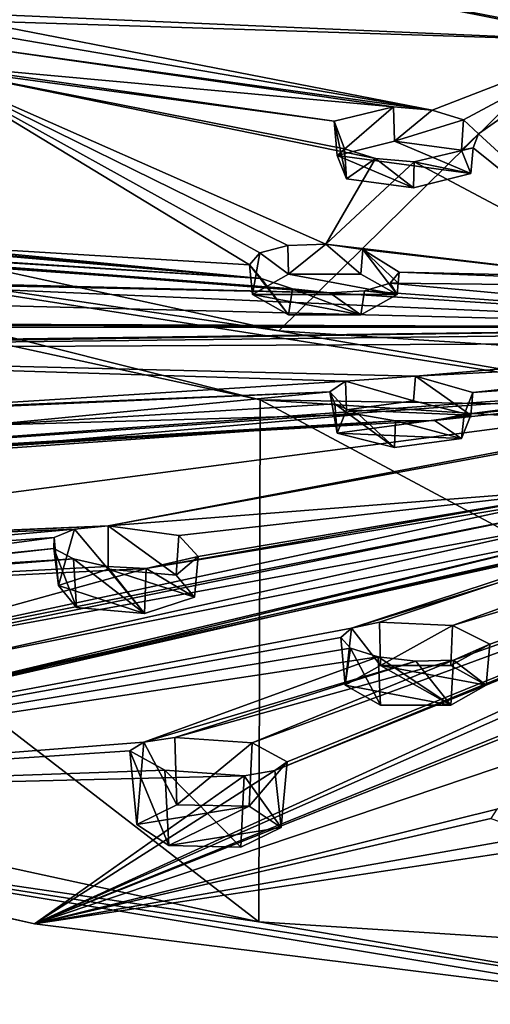
# Model space of a CAD drawing. Units: metres. Extents: x -106 to 250, y -72 to 79.
# Drawn here: x 177 to 185, y -10 to 7 of the extents above; entities that cross this region are included whole.
import ezdxf

# ---------------------------------------------------------------- set-up
doc = ezdxf.new("R2010")
doc.units = ezdxf.units.M
doc.layers.add('solid_794_439_502', color=7, linetype='CONTINUOUS')

msp = doc.modelspace()

# ---------------------------------------------------------------- linework, layer by layer
at = {"layer": 'solid_794_439_502'}
for points in [[(165.202347, 5.322953, 234.40799), (200, 20.347212, 202.723785), (154.507858, 10.527528, 219.292801)], [(181.204361, 1.848909, 244.497345), (200, 20.347212, 202.723785), (165.202347, 5.322953, 234.40799)], [(200.073181, 0.635274, 248.021988), (200, 20.347212, 202.723785), (181.204361, 1.848909, 244.497345)], [(177.911362, 8.644669, 182.525879), (186.934708, 6.853484, 185.954315), (175.340775, 7.353307, 186.00856)], [(177.911362, 8.644669, 182.525879), (186.338455, 7.002713, 185.64386), (186.934708, 6.853484, 185.954315)], [(177.911362, 8.644669, 182.525879), (185.995636, 7.246139, 185.096329), (186.338455, 7.002713, 185.64386)], [(186.934708, 6.853484, 185.954315), (175.914413, 7.20131, 186.298721), (175.340775, 7.353307, 186.00856)], [(183.857483, 5.66399, 189.107162), (176.260941, 6.96398, 186.838669), (175.914413, 7.20131, 186.298721)], [(183.857483, 5.66399, 189.107162), (175.914413, 7.20131, 186.298721), (186.934708, 6.853484, 185.954315)], [(183.857483, 5.66399, 189.107162), (176.261459, 6.712987, 187.469666), (176.260941, 6.96398, 186.838669)], [(184.394958, 5.491933, 189.482254), (183.857483, 5.66399, 189.107162), (186.934708, 6.853484, 185.954315)], [(184.652756, 5.252262, 190.060425), (184.394958, 5.491933, 189.482254), (186.934708, 6.853484, 185.954315)], [(184.652756, 5.252262, 190.060425), (186.934708, 6.853484, 185.954315), (187.43721, 2.701808, 196.648117)], [(183.1875, 5.720878, 189.037292), (175.378052, 6.432283, 188.328583), (176.261459, 6.712987, 187.469666)], [(183.857483, 5.66399, 189.107162), (183.1875, 5.720878, 189.037292), (176.261459, 6.712987, 187.469666)], [(175.032104, 6.433657, 188.384811), (180.70256, 2.992288, 196.748016), (174.877228, 3.34195, 196.868408)], [(180.879227, 3.195095, 196.128387), (180.70256, 2.992288, 196.748016), (175.032104, 6.433657, 188.384811)], [(182.165207, 5.470856, 189.788376), (175.032104, 6.433657, 188.384811), (175.378052, 6.432283, 188.328583)], [(181.360916, 3.326262, 195.67247), (180.879227, 3.195095, 196.128387), (175.032104, 6.433657, 188.384811)], [(182.016022, 3.348869, 195.504944), (181.360916, 3.326262, 195.67247), (175.032104, 6.433657, 188.384811)], [(182.874588, 4.826758, 191.360672), (182.016022, 3.348869, 195.504944), (175.032104, 6.433657, 188.384811)], [(182.33844, 4.996098, 190.987717), (175.032104, 6.433657, 188.384811), (182.165207, 5.470856, 189.788376)], [(182.33844, 4.996098, 190.987717), (182.874588, 4.826758, 191.360672), (175.032104, 6.433657, 188.384811)], [(183.1875, 5.720878, 189.037292), (182.165207, 5.470856, 189.788376), (175.378052, 6.432283, 188.328583)], [(182.215317, 4.877904, 189.606155), (182.165207, 5.470856, 189.788376), (183.1875, 5.720878, 189.037292)], [(183.207047, 5.125645, 188.886658), (182.215317, 4.877904, 189.606155), (183.1875, 5.720878, 189.037292)], [(183.207047, 5.125645, 188.886658), (183.1875, 5.720878, 189.037292), (183.857483, 5.66399, 189.107162)], [(183.207047, 5.125645, 188.886658), (183.857483, 5.66399, 189.107162), (184.394958, 5.491933, 189.482254)], [(182.37851, 4.474416, 190.777969), (182.33844, 4.996098, 190.987717), (182.165207, 5.470856, 189.788376)], [(182.215317, 4.877904, 189.606155), (182.37851, 4.474416, 190.777969), (182.165207, 5.470856, 189.788376)], [(184.361816, 4.96992, 189.338928), (183.207047, 5.125645, 188.886658), (184.394958, 5.491933, 189.482254)], [(184.361816, 4.96992, 189.338928), (184.394958, 5.491933, 189.482254), (184.652756, 5.252262, 190.060425)], [(168.91658, 3.660087, 238.198029), (181.204361, 1.848909, 244.497345), (165.202347, 5.322953, 234.40799)], [(183.207047, 5.125645, 188.886658), (184.525009, 4.566432, 190.510742), (182.215317, 4.877904, 189.606155)], [(184.361816, 4.96992, 189.338928), (184.525009, 4.566432, 190.510742), (183.207047, 5.125645, 188.886658)], [(184.361816, 4.96992, 189.338928), (184.652756, 5.252262, 190.060425), (184.563599, 5.012613, 190.681274)], [(184.563599, 5.012613, 190.681274), (184.652756, 5.252262, 190.060425), (187.43721, 2.701808, 196.648117)], [(182.37851, 4.474416, 190.777969), (182.874588, 4.826758, 191.360672), (182.33844, 4.996098, 190.987717)], [(183.542236, 4.76873, 191.429718), (184.563599, 5.012613, 190.681274), (187.43721, 2.701808, 196.648117)], [(184.525009, 4.566432, 190.510742), (184.563599, 5.012613, 190.681274), (183.542236, 4.76873, 191.429718)], [(184.361816, 4.96992, 189.338928), (184.563599, 5.012613, 190.681274), (184.525009, 4.566432, 190.510742)], [(181.441818, 2.575835, 197.839386), (182.085938, 2.505072, 197.94278), (150.842407, 4.900361, 200.259003)], [(172.893356, 2.738775, 199.099289), (150.842407, 4.900361, 200.259003), (182.085938, 2.505072, 197.94278)], [(164.011505, 3.801518, 198.46582), (181.441818, 2.575835, 197.839386), (150.842407, 4.900361, 200.259003)], [(182.874588, 4.826758, 191.360672), (183.542236, 4.76873, 191.429718), (182.016022, 3.348869, 195.504944)], [(183.542236, 4.76873, 191.429718), (187.43721, 2.701808, 196.648117), (182.016022, 3.348869, 195.504944)], [(182.215317, 4.877904, 189.606155), (184.525009, 4.566432, 190.510742), (183.533295, 4.318691, 191.230225)], [(182.215317, 4.877904, 189.606155), (183.533295, 4.318691, 191.230225), (182.37851, 4.474416, 190.777969)], [(182.37851, 4.474416, 190.777969), (183.533295, 4.318691, 191.230225), (182.874588, 4.826758, 191.360672)], [(183.533295, 4.318691, 191.230225), (183.542236, 4.76873, 191.429718), (182.874588, 4.826758, 191.360672)], [(183.533295, 4.318691, 191.230225), (184.525009, 4.566432, 190.510742), (183.542236, 4.76873, 191.429718)], [(164.606644, 4.194924, 234.650528), (164.596848, -4.82187, 231.535446), (180.863403, -8.355992, 241.799286)], [(180.882584, 0.661405, 244.912613), (164.606644, 4.194924, 234.650528), (180.863403, -8.355992, 241.799286)], [(168.91658, 3.660087, 238.198029), (164.606644, 4.194924, 234.650528), (180.882584, 0.661405, 244.912613)], [(164.68663, 3.798347, 198.260651), (165.348816, 4.114779, 197.134598), (180.902786, 2.757245, 197.397568)], [(165.348816, 4.114779, 197.134598), (173.019089, 3.473031, 196.913544), (180.902786, 2.757245, 197.397568)], [(164.011505, 3.801518, 198.46582), (180.902786, 2.757245, 197.397568), (181.441818, 2.575835, 197.839386)], [(164.011505, 3.801518, 198.46582), (164.68663, 3.798347, 198.260651), (180.902786, 2.757245, 197.397568)], [(168.91658, 3.660087, 238.198029), (180.882584, 0.661405, 244.912613), (188.906357, 0.525781, 247.30072)], [(168.91658, 3.660087, 238.198029), (188.906357, 0.525781, 247.30072), (181.204361, 1.848909, 244.497345)], [(173.019089, 3.473031, 196.913544), (174.877228, 3.34195, 196.868408), (180.902786, 2.757245, 197.397568)], [(174.877228, 3.34195, 196.868408), (180.70256, 2.992288, 196.748016), (180.902786, 2.757245, 197.397568)], [(181.375031, 2.831997, 195.547897), (180.879227, 3.195095, 196.128387), (181.360916, 3.326262, 195.67247)], [(181.375031, 2.831997, 195.547897), (181.360916, 3.326262, 195.67247), (182.016022, 3.348869, 195.504944)], [(182.624954, 2.831999, 195.547897), (181.375031, 2.831997, 195.547897), (182.016022, 3.348869, 195.504944)], [(182.657089, 3.257931, 195.667099), (182.016022, 3.348869, 195.504944), (187.43721, 2.701808, 196.648117)], [(182.624954, 2.831999, 195.547897), (182.016022, 3.348869, 195.504944), (182.657089, 3.257931, 195.667099)], [(183.25, 2.479556, 196.571457), (182.624954, 2.831999, 195.547897), (182.657089, 3.257931, 195.667099)], [(182.657089, 3.257931, 195.667099), (187.43721, 2.701808, 196.648117), (183.285797, 2.866419, 196.704712)], [(183.267883, 2.672885, 196.638046), (182.657089, 3.257931, 195.667099), (183.285797, 2.866419, 196.704712)], [(183.267883, 2.672885, 196.638046), (183.25, 2.479556, 196.571457), (182.657089, 3.257931, 195.667099)], [(180.75, 2.479556, 196.571457), (180.70256, 2.992288, 196.748016), (180.879227, 3.195095, 196.128387)], [(181.375031, 2.831997, 195.547897), (180.75, 2.479556, 196.571457), (180.879227, 3.195095, 196.128387)], [(181.375046, 2.127114, 197.595032), (180.902786, 2.757245, 197.397568), (180.70256, 2.992288, 196.748016)], [(181.375046, 2.127114, 197.595032), (180.70256, 2.992288, 196.748016), (180.75, 2.479556, 196.571457)], [(173.557968, 2.68598, 199.096344), (172.893356, 2.738775, 199.099289), (182.085938, 2.505072, 197.94278)], [(183.25, 2.479556, 196.571457), (180.75, 2.479556, 196.571457), (181.375031, 2.831997, 195.547897)], [(181.375046, 2.127114, 197.595032), (181.441818, 2.575835, 197.839386), (180.902786, 2.757245, 197.397568)], [(183.25, 2.479556, 196.571457), (181.375031, 2.831997, 195.547897), (182.624954, 2.831999, 195.547897)], [(183.127335, 2.67202, 197.293243), (183.285797, 2.866419, 196.704712), (200, 2.488689, 196.5746)], [(183.267883, 2.672885, 196.638046), (183.285797, 2.866419, 196.704712), (183.127335, 2.67202, 197.293243)], [(183.285797, 2.866419, 196.704712), (187.43721, 2.701808, 196.648117), (200, 2.488689, 196.5746)], [(191.422104, 1.905387, 198.611053), (173.557968, 2.68598, 199.096344), (182.085938, 2.505072, 197.94278)], [(191.422104, 1.905387, 198.611053), (174.442932, 2.336518, 199.932541), (173.557968, 2.68598, 199.096344)], [(181.375046, 2.127114, 197.595032), (182.624969, 2.127115, 197.595032), (181.441818, 2.575835, 197.839386)], [(182.624969, 2.127115, 197.595032), (182.085938, 2.505072, 197.94278), (181.441818, 2.575835, 197.839386)], [(191.422104, 1.905387, 198.611053), (182.688507, 2.540601, 197.744308), (183.127335, 2.67202, 197.293243)], [(183.25, 2.479556, 196.571457), (183.127335, 2.67202, 197.293243), (182.688507, 2.540601, 197.744308)], [(183.267883, 2.672885, 196.638046), (183.127335, 2.67202, 197.293243), (183.25, 2.479556, 196.571457)], [(191.422104, 1.905387, 198.611053), (183.127335, 2.67202, 197.293243), (200, 2.488689, 196.5746)], [(186.96463, -0.840217, 207.566254), (178.259857, -1.51717, 211.303345), (200, 2.488689, 196.5746)], [(192.056839, 1.09495, 200.99321), (200, 2.488689, 196.5746), (178.259857, -1.51717, 211.303345)], [(182.624969, 2.127115, 197.595032), (180.75, 2.479556, 196.571457), (183.25, 2.479556, 196.571457)], [(181.375046, 2.127114, 197.595032), (180.75, 2.479556, 196.571457), (182.624969, 2.127115, 197.595032)], [(191.422104, 1.905387, 198.611053), (182.085938, 2.505072, 197.94278), (182.688507, 2.540601, 197.744308)], [(182.624969, 2.127115, 197.595032), (182.688507, 2.540601, 197.744308), (182.085938, 2.505072, 197.94278)], [(182.942856, -3.180077, 216.132706), (182.462814, -3.281727, 216.584213), (200, 2.488689, 196.5746)], [(188.210403, -1.505741, 209.598907), (200, 2.488689, 196.5746), (182.462814, -3.281727, 216.584213)], [(182.624969, 2.127115, 197.595032), (183.25, 2.479556, 196.571457), (182.688507, 2.540601, 197.744308)], [(184.208511, -3.239533, 216.126572), (182.942856, -3.180077, 216.132706), (200, 2.488689, 196.5746)], [(195.430313, 0.132372, 203.760254), (184.208511, -3.239533, 216.126572), (200, 2.488689, 196.5746)], [(191.422104, 1.905387, 198.611053), (174.123978, 1.971233, 201.105392), (174.442932, 2.336518, 199.932541)], [(191.422104, 1.905387, 198.611053), (164.968597, 1.524211, 205.079575), (165.593063, 1.562727, 204.753342)], [(191.422104, 1.905387, 198.611053), (190.800278, 1.825058, 198.898773), (164.968597, 1.524211, 205.079575)], [(191.422104, 1.905387, 198.611053), (165.593063, 1.562727, 204.753342), (166.014648, 1.913898, 203.526428)], [(191.422104, 1.905387, 198.611053), (166.014648, 1.913898, 203.526428), (172.883881, 1.949701, 201.471375)], [(191.422104, 1.905387, 198.611053), (172.883881, 1.949701, 201.471375), (174.123978, 1.971233, 201.105392)], [(190.800278, 1.825058, 198.898773), (190.414063, 1.647929, 199.458969), (164.968597, 1.524211, 205.079575)], [(188.906357, 0.525781, 247.30072), (200.073181, 0.635274, 248.021988), (181.204361, 1.848909, 244.497345)], [(190.414063, 1.647929, 199.458969), (183.565033, 1.068267, 202.023605), (164.968597, 1.524211, 205.079575)], [(190.414063, 1.647929, 199.458969), (190.389877, 1.426255, 200.125458), (183.565033, 1.068267, 202.023605)], [(182.357727, 0.979149, 202.487106), (174.413727, 0.480257, 205.658508), (164.968597, 1.524211, 205.079575)], [(183.565033, 1.068267, 202.023605), (182.357727, 0.979149, 202.487106), (164.968597, 1.524211, 205.079575)], [(190.389877, 1.426255, 200.125458), (184.55809, 0.783981, 202.752457), (183.565033, 1.068267, 202.023605)], [(190.389877, 1.426255, 200.125458), (190.734634, 1.224652, 200.70372), (184.55809, 0.783981, 202.752457)], [(190.734634, 1.224652, 200.70372), (184.410187, 0.405807, 203.947174), (184.55809, 0.783981, 202.752457)], [(190.734634, 1.224652, 200.70372), (191.351135, 1.101835, 201.025757), (184.410187, 0.405807, 203.947174)], [(191.351135, 1.101835, 201.025757), (167.27182, -0.648545, 211.389709), (183.897507, 0.300533, 204.353119)], [(191.351135, 1.101835, 201.025757), (192.056839, 1.09495, 200.99321), (167.27182, -0.648545, 211.389709)], [(192.056839, 1.09495, 200.99321), (169.321289, -1.896495, 215.013809), (167.27182, -0.648545, 211.389709)], [(192.056839, 1.09495, 200.99321), (178.259857, -1.51717, 211.303345), (169.321289, -1.896495, 215.013809)], [(183.533279, 0.640422, 201.912704), (182.357727, 0.979149, 202.487106), (183.565033, 1.068267, 202.023605)], [(183.533279, 0.640422, 201.912704), (183.565033, 1.068267, 202.023605), (184.525009, 0.392681, 202.632187)], [(184.525009, 0.392681, 202.632187), (183.565033, 1.068267, 202.023605), (184.55809, 0.783981, 202.752457)], [(191.351135, 1.101835, 201.025757), (183.897507, 0.300533, 204.353119), (184.410187, 0.405807, 203.947174)], [(182.357727, 0.979149, 202.487106), (182.086166, 0.799163, 203.087418), (174.413727, 0.480257, 205.658508)], [(182.37851, 0.484693, 202.36496), (182.086166, 0.799163, 203.087418), (182.357727, 0.979149, 202.487106)], [(183.533279, 0.640422, 201.912704), (182.37851, 0.484693, 202.36496), (182.357727, 0.979149, 202.487106)], [(182.086166, 0.799163, 203.087418), (175.059479, 0.483626, 205.492447), (174.413727, 0.480257, 205.658508)], [(182.086166, 0.799163, 203.087418), (176.148376, 0.219006, 206.083054), (175.059479, 0.483626, 205.492447)], [(182.086166, 0.799163, 203.087418), (182.171494, 0.587988, 203.730469), (176.148376, 0.219006, 206.083054)], [(182.215317, 0.081208, 203.536774), (182.171494, 0.587988, 203.730469), (182.086166, 0.799163, 203.087418)], [(182.37851, 0.484693, 202.36496), (182.215317, 0.081208, 203.536774), (182.086166, 0.799163, 203.087418)], [(184.525009, 0.392681, 202.632187), (184.55809, 0.783981, 202.752457), (184.410187, 0.405807, 203.947174)], [(182.589264, 0.403509, 204.236526), (176.148376, 0.219006, 206.083054), (182.171494, 0.587988, 203.730469)], [(180.882584, 0.661405, 244.912613), (180.863403, -8.355992, 241.799286), (200.046753, -9.592996, 245.3918)], [(200.074432, -0.573006, 248.497604), (180.882584, 0.661405, 244.912613), (200.046753, -9.592996, 245.3918)], [(188.906357, 0.525781, 247.30072), (180.882584, 0.661405, 244.912613), (200.074432, -0.573006, 248.497604)], [(183.207062, -0.166533, 204.256256), (182.589264, 0.403509, 204.236526), (182.171494, 0.587988, 203.730469)], [(182.215317, 0.081208, 203.536774), (183.207062, -0.166533, 204.256256), (182.171494, 0.587988, 203.730469)], [(183.533279, 0.640422, 201.912704), (184.525009, 0.392681, 202.632187), (182.37851, 0.484693, 202.36496)], [(182.589264, 0.403509, 204.236526), (176.158051, -0.159768, 207.294266), (176.148376, 0.219006, 206.083054)], [(182.589264, 0.403509, 204.236526), (183.223404, 0.297944, 204.465622), (176.158051, -0.159768, 207.294266)], [(182.37851, 0.484693, 202.36496), (184.525009, 0.392681, 202.632187), (182.215317, 0.081208, 203.536774)], [(182.215317, 0.081208, 203.536774), (184.525009, 0.392681, 202.632187), (184.361832, -0.010804, 203.804001)], [(183.207062, -0.166533, 204.256256), (183.223404, 0.297944, 204.465622), (182.589264, 0.403509, 204.236526)], [(184.361832, -0.010804, 203.804001), (184.410187, 0.405807, 203.947174), (183.897507, 0.300533, 204.353119)], [(184.361832, -0.010804, 203.804001), (184.525009, 0.392681, 202.632187), (184.410187, 0.405807, 203.947174)], [(183.223404, 0.297944, 204.465622), (183.897507, 0.300533, 204.353119), (167.27182, -0.648545, 211.389709)], [(183.223404, 0.297944, 204.465622), (167.27182, -0.648545, 211.389709), (175.051636, -0.281885, 207.952362)], [(183.223404, 0.297944, 204.465622), (175.051636, -0.281885, 207.952362), (176.158051, -0.159768, 207.294266)], [(183.207062, -0.166533, 204.256256), (184.361832, -0.010804, 203.804001), (183.223404, 0.297944, 204.465622)], [(184.361832, -0.010804, 203.804001), (183.897507, 0.300533, 204.353119), (183.223404, 0.297944, 204.465622)], [(195.430313, 0.132372, 203.760254), (181.351944, -5.591981, 225.53212), (180.748825, -5.265267, 224.376236)], [(195.430313, 0.132372, 203.760254), (180.748825, -5.265267, 224.376236), (184.223602, -3.834551, 218.270157)], [(195.430313, 0.132372, 203.760254), (181.13739, -5.743648, 226.186951), (181.351944, -5.591981, 225.53212)], [(195.430313, 0.132372, 203.760254), (195.201477, -0.062671, 204.381134), (181.13739, -5.743648, 226.186951)], [(182.215317, 0.081208, 203.536774), (184.361832, -0.010804, 203.804001), (183.207062, -0.166533, 204.256256)], [(195.430313, 0.132372, 203.760254), (184.851227, -3.561286, 217.173096), (184.208511, -3.239533, 216.126572)], [(195.430313, 0.132372, 203.760254), (184.223602, -3.834551, 218.270157), (184.851227, -3.561286, 217.173096)], [(195.201477, -0.062671, 204.381134), (176.986176, -8.390285, 238.857834), (181.13739, -5.743648, 226.186951)], [(195.201477, -0.062671, 204.381134), (195.343704, -0.272696, 205.03688), (176.986176, -8.390285, 238.857834)], [(195.343704, -0.272696, 205.03688), (192.348801, -2.179868, 211.456879), (176.986176, -8.390285, 238.857834)], [(186.96463, -0.840217, 207.566254), (179.479218, -1.683128, 211.606445), (178.259857, -1.51717, 211.303345)], [(186.96463, -0.840217, 207.566254), (178.918655, -2.254785, 213.682281), (179.816711, -2.046975, 212.775269)], [(186.96463, -0.840217, 207.566254), (186.028091, -1.068173, 208.432953), (178.918655, -2.254785, 213.682281)], [(186.96463, -0.840217, 207.566254), (179.816711, -2.046975, 212.775269), (179.479218, -1.683128, 211.606445)], [(186.028091, -1.068173, 208.432953), (173.590637, -3.727061, 220.33017), (178.918655, -2.254785, 213.682281)], [(186.028091, -1.068173, 208.432953), (186.01683, -1.266474, 209.086456), (173.590637, -3.727061, 220.33017)], [(186.01683, -1.266474, 209.086456), (174.202545, -3.682146, 219.985962), (173.590637, -3.727061, 220.33017)], [(186.01683, -1.266474, 209.086456), (186.354645, -1.450238, 209.649933), (174.202545, -3.682146, 219.985962)], [(188.210403, -1.505741, 209.598907), (182.462814, -3.281727, 216.584213), (167.165588, -6.163952, 232.392105)], [(187.628647, -1.589663, 209.947632), (188.210403, -1.505741, 209.598907), (167.165588, -6.163952, 232.392105)], [(178.259857, -1.51717, 211.303345), (169.987808, -1.892572, 214.788666), (169.321289, -1.896495, 215.013809)], [(178.259857, -1.51717, 211.303345), (177.677139, -1.573325, 211.622742), (169.987808, -1.892572, 214.788666)], [(186.354645, -1.450238, 209.649933), (175.497894, -3.862289, 220.301697), (174.202545, -3.682146, 219.985962)], [(186.946716, -1.569328, 209.966064), (175.497894, -3.862289, 220.301697), (186.354645, -1.450238, 209.649933)], [(178.259689, -2.265223, 211.119186), (177.677139, -1.573325, 211.622742), (178.259857, -1.51717, 211.303345)], [(178.259689, -2.265223, 211.119186), (178.259857, -1.51717, 211.303345), (179.435333, -2.367786, 211.417053)], [(179.435333, -2.367786, 211.417053), (178.259857, -1.51717, 211.303345), (179.479218, -1.683128, 211.606445)], [(187.628647, -1.589663, 209.947632), (167.165588, -6.163952, 232.392105), (175.514603, -4.353668, 222.150162)], [(177.677139, -1.573325, 211.622742), (171.188583, -2.152758, 215.336853), (169.987808, -1.892572, 214.788666)], [(177.677139, -1.573325, 211.622742), (177.328278, -1.716217, 212.187744), (171.188583, -2.152758, 215.336853)], [(186.946716, -1.569328, 209.966064), (175.855469, -4.219807, 221.547028), (175.497894, -3.862289, 220.301697)], [(186.946716, -1.569328, 209.966064), (175.514603, -4.353668, 222.150162), (175.855469, -4.219807, 221.547028)], [(186.946716, -1.569328, 209.966064), (187.628647, -1.589663, 209.947632), (175.514603, -4.353668, 222.150162)], [(177.398972, -2.545449, 211.933029), (177.328278, -1.716217, 212.187744), (177.677139, -1.573325, 211.622742)], [(178.259689, -2.265223, 211.119186), (177.398972, -2.545449, 211.933029), (177.677139, -1.573325, 211.622742)], [(179.435333, -2.367786, 211.417053), (179.479218, -1.683128, 211.606445), (179.816711, -2.046975, 212.775269)], [(177.328278, -1.716217, 212.187744), (171.286865, -2.524893, 216.624649), (171.188583, -2.152758, 215.336853)], [(177.328278, -1.716217, 212.187744), (177.322098, -1.905814, 212.837616), (171.286865, -2.524893, 216.624649)], [(177.398972, -2.545449, 211.933029), (177.322098, -1.905814, 212.837616), (177.328278, -1.716217, 212.187744)], [(177.322098, -1.905814, 212.837616), (170.832764, -2.633263, 217.153748), (171.286865, -2.524893, 216.624649)], [(177.322098, -1.905814, 212.837616), (177.657928, -2.089036, 213.392914), (170.832764, -2.633263, 217.153748)], [(177.714005, -2.928196, 213.044601), (177.657928, -2.089036, 213.392914), (177.322098, -1.905814, 212.837616)], [(177.398972, -2.545449, 211.933029), (177.714005, -2.928196, 213.044601), (177.322098, -1.905814, 212.837616)], [(177.657928, -2.089036, 213.392914), (159.285004, -3.23198, 223.877029), (170.832764, -2.633263, 217.153748)], [(178.242722, -2.217524, 213.702576), (159.285004, -3.23198, 223.877029), (177.657928, -2.089036, 213.392914)], [(192.348801, -2.179868, 211.456879), (191.825546, -2.502362, 212.598145), (176.986176, -8.390285, 238.857834)], [(178.889633, -3.030759, 213.342468), (178.242722, -2.217524, 213.702576), (177.657928, -2.089036, 213.392914)], [(177.714005, -2.928196, 213.044601), (178.889633, -3.030759, 213.342468), (177.657928, -2.089036, 213.392914)], [(179.750366, -2.750533, 212.528641), (179.816711, -2.046975, 212.775269), (178.918655, -2.254785, 213.682281)], [(179.750366, -2.750533, 212.528641), (179.435333, -2.367786, 211.417053), (179.816711, -2.046975, 212.775269)], [(178.242722, -2.217524, 213.702576), (178.918655, -2.254785, 213.682281), (159.285004, -3.23198, 223.877029)], [(178.918655, -2.254785, 213.682281), (173.590637, -3.727061, 220.33017), (159.285004, -3.23198, 223.877029)], [(178.259689, -2.265223, 211.119186), (178.889633, -3.030759, 213.342468), (177.398972, -2.545449, 211.933029)], [(178.889633, -3.030759, 213.342468), (178.918655, -2.254785, 213.682281), (178.242722, -2.217524, 213.702576)], [(178.259689, -2.265223, 211.119186), (179.435333, -2.367786, 211.417053), (179.750366, -2.750533, 212.528641)], [(178.259689, -2.265223, 211.119186), (179.750366, -2.750533, 212.528641), (178.889633, -3.030759, 213.342468)], [(178.889633, -3.030759, 213.342468), (179.750366, -2.750533, 212.528641), (178.918655, -2.254785, 213.682281)], [(191.825546, -2.502362, 212.598145), (188.443466, -4.528623, 220.205338), (176.986176, -8.390285, 238.857834)], [(177.398972, -2.545449, 211.933029), (178.889633, -3.030759, 213.342468), (177.714005, -2.928196, 213.044601)], [(182.960388, -3.927402, 215.946503), (182.462814, -3.281727, 216.584213), (182.942856, -3.180077, 216.132706)], [(182.960388, -3.927402, 215.946503), (182.942856, -3.180077, 216.132706), (184.208511, -3.239533, 216.126572)], [(182.462814, -3.281727, 216.584213), (182.27594, -3.447537, 217.215775), (167.165588, -6.163952, 232.392105)], [(182.351761, -4.270607, 216.943253), (182.27594, -3.447537, 217.215775), (182.462814, -3.281727, 216.584213)], [(182.960388, -3.927402, 215.946503), (182.351761, -4.270607, 216.943253), (182.462814, -3.281727, 216.584213)], [(182.960388, -3.927402, 215.946503), (184.208511, -3.239533, 216.126572), (184.17749, -3.927408, 215.946533)], [(184.17749, -3.927408, 215.946533), (184.208511, -3.239533, 216.126572), (184.851227, -3.561286, 217.173096)], [(182.27594, -3.447537, 217.215775), (182.444748, -3.630149, 217.845398), (167.165588, -6.163952, 232.392105)], [(182.351761, -4.270607, 216.943253), (182.444748, -3.630149, 217.845398), (182.27594, -3.447537, 217.215775)], [(184.786057, -4.270568, 216.94313), (184.17749, -3.927408, 215.946533), (184.851227, -3.561286, 217.173096)], [(184.786057, -4.270568, 216.94313), (184.851227, -3.561286, 217.173096), (184.223602, -3.834551, 218.270157)], [(182.444748, -3.630149, 217.845398), (182.920654, -3.778687, 218.300064), (167.165588, -6.163952, 232.392105)], [(182.351761, -4.270607, 216.943253), (182.960327, -4.613767, 217.93985), (182.444748, -3.630149, 217.845398)], [(182.960327, -4.613767, 217.93985), (182.920654, -3.778687, 218.300064), (182.444748, -3.630149, 217.845398)], [(182.920654, -3.778687, 218.300064), (178.874863, -5.251285, 224.756821), (167.165588, -6.163952, 232.392105)], [(183.572586, -3.854227, 218.455841), (178.874863, -5.251285, 224.756821), (182.920654, -3.778687, 218.300064)], [(183.572586, -3.854227, 218.455841), (179.408661, -5.169633, 224.305939), (178.874863, -5.251285, 224.756821)], [(184.223602, -3.834551, 218.270157), (180.748825, -5.265267, 224.376236), (179.408661, -5.169633, 224.305939)], [(183.572586, -3.854227, 218.455841), (184.223602, -3.834551, 218.270157), (179.408661, -5.169633, 224.305939)], [(184.177444, -4.613773, 217.93988), (183.572586, -3.854227, 218.455841), (182.920654, -3.778687, 218.300064)], [(182.960327, -4.613767, 217.93985), (184.177444, -4.613773, 217.93988), (182.920654, -3.778687, 218.300064)], [(184.177444, -4.613773, 217.93988), (184.223602, -3.834551, 218.270157), (183.572586, -3.854227, 218.455841)], [(184.177444, -4.613773, 217.93988), (184.786057, -4.270568, 216.94313), (184.223602, -3.834551, 218.270157)], [(182.960388, -3.927402, 215.946503), (184.177444, -4.613773, 217.93988), (182.351761, -4.270607, 216.943253)], [(182.960388, -3.927402, 215.946503), (184.17749, -3.927408, 215.946533), (184.786057, -4.270568, 216.94313)], [(182.960388, -3.927402, 215.946503), (184.786057, -4.270568, 216.94313), (184.177444, -4.613773, 217.93988)], [(182.351761, -4.270607, 216.943253), (184.177444, -4.613773, 217.93988), (182.960327, -4.613767, 217.93985)], [(188.443466, -4.528623, 220.205338), (184.970917, -6.410595, 228.123718), (176.986176, -8.390285, 238.857834)], [(168.919693, -6.592141, 234.663239), (180.863403, -8.355992, 241.799286), (164.596848, -4.82187, 231.535446)], [(178.874863, -5.251285, 224.756821), (178.63559, -5.402658, 225.416367), (167.165588, -6.163952, 232.392105)], [(178.752167, -6.671706, 224.991592), (178.63559, -5.402658, 225.416367), (178.874863, -5.251285, 224.756821)], [(179.446579, -6.333353, 224.008942), (178.752167, -6.671706, 224.991592), (178.874863, -5.251285, 224.756821)], [(179.446579, -6.333353, 224.008942), (178.874863, -5.251285, 224.756821), (179.408661, -5.169633, 224.305939)], [(179.446579, -6.333353, 224.008942), (179.408661, -5.169633, 224.305939), (180.748825, -5.265267, 224.376236)], [(179.446579, -6.333353, 224.008942), (180.748825, -5.265267, 224.376236), (180.693939, -6.35996, 224.086212)], [(180.693939, -6.35996, 224.086212), (180.748825, -5.265267, 224.376236), (181.351944, -5.591981, 225.53212)], [(178.63559, -5.402658, 225.416367), (179.236435, -5.73598, 226.608063), (167.165588, -6.163952, 232.392105)], [(179.305008, -7.036707, 226.051636), (179.236435, -5.73598, 226.608063), (178.63559, -5.402658, 225.416367)], [(178.752167, -6.671706, 224.991592), (179.305008, -7.036707, 226.051636), (178.63559, -5.402658, 225.416367)], [(181.24678, -6.724962, 225.146255), (180.693939, -6.35996, 224.086212), (181.351944, -5.591981, 225.53212)], [(181.24678, -6.724962, 225.146255), (181.351944, -5.591981, 225.53212), (181.13739, -5.743648, 226.186951)], [(180.607132, -5.831685, 226.662491), (167.165588, -6.163952, 232.392105), (179.236435, -5.73598, 226.608063)], [(180.607132, -5.831685, 226.662491), (181.13739, -5.743648, 226.186951), (176.986176, -8.390285, 238.857834)], [(180.552368, -7.063314, 226.128906), (180.607132, -5.831685, 226.662491), (179.236435, -5.73598, 226.608063)], [(179.305008, -7.036707, 226.051636), (180.552368, -7.063314, 226.128906), (179.236435, -5.73598, 226.608063)], [(181.24678, -6.724962, 225.146255), (181.13739, -5.743648, 226.186951), (180.607132, -5.831685, 226.662491)], [(180.607132, -5.831685, 226.662491), (176.986176, -8.390285, 238.857834), (167.165588, -6.163952, 232.392105)], [(180.552368, -7.063314, 226.128906), (181.24678, -6.724962, 225.146255), (180.607132, -5.831685, 226.662491)], [(167.165588, -6.163952, 232.392105), (176.986176, -8.390285, 238.857834), (168.919693, -6.592141, 234.663239)], [(184.970917, -6.410595, 228.123718), (184.867508, -6.572958, 228.815155), (176.986176, -8.390285, 238.857834)], [(179.446579, -6.333353, 224.008942), (180.693939, -6.35996, 224.086212), (178.752167, -6.671706, 224.991592)], [(178.752167, -6.671706, 224.991592), (180.693939, -6.35996, 224.086212), (179.305008, -7.036707, 226.051636)], [(179.305008, -7.036707, 226.051636), (180.693939, -6.35996, 224.086212), (181.24678, -6.724962, 225.146255)], [(168.919693, -6.592141, 234.663239), (188.907471, -9.726169, 243.765121), (180.863403, -8.355992, 241.799286)], [(188.166534, -9.779437, 242.892227), (188.907471, -9.726169, 243.765121), (168.919693, -6.592141, 234.663239)], [(176.986176, -8.390285, 238.857834), (188.166534, -9.779437, 242.892227), (168.919693, -6.592141, 234.663239)], [(184.867508, -6.572958, 228.815155), (185.6978, -6.860387, 229.873581), (176.986176, -8.390285, 238.857834)], [(179.305008, -7.036707, 226.051636), (181.24678, -6.724962, 225.146255), (180.552368, -7.063314, 226.128906)], [(187.058289, -6.868514, 229.67366), (176.986176, -8.390285, 238.857834), (185.6978, -6.860387, 229.873581)], [(187.058289, -6.868514, 229.67366), (188.166534, -9.779437, 242.892227), (176.986176, -8.390285, 238.857834)], [(188.907471, -9.726169, 243.765121), (200.046753, -9.592996, 245.3918), (180.863403, -8.355992, 241.799286)]]:
    msp.add_3dface(points, dxfattribs=at)

doc.saveas('drawing.dxf')
